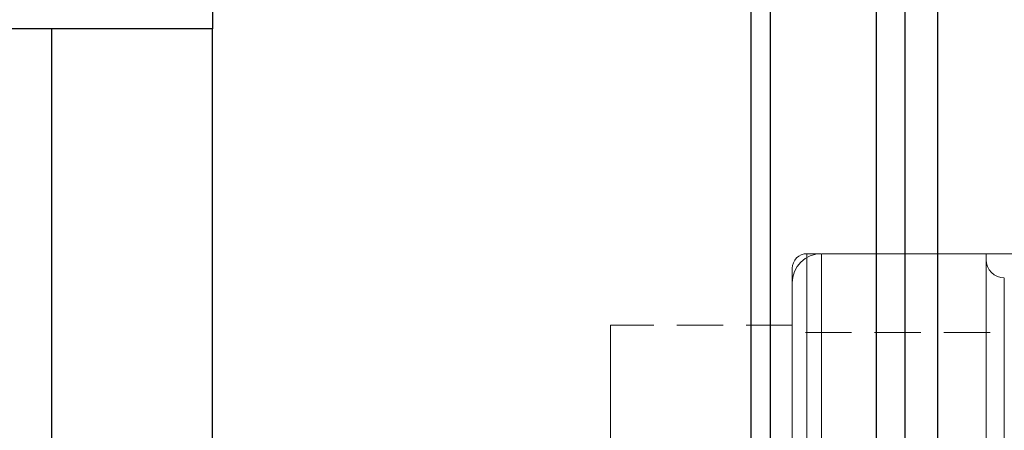
# Model space of a CAD drawing. Extents: x 13 to 827, y 18 to 576.
# Drawn here: x 435 to 511, y 372 to 404 of the extents above; entities that cross this region are included whole.
import ezdxf

# ---------------------------------------------------------------- set-up
doc = ezdxf.new("R2010")
doc.units = 0
doc.header["$MEASUREMENT"] = 0
for name, pattern in [('AI-Linetype-229', [5.4, 3.6, -1.8]), ('AI-Linetype-231', [5.4, 3.6, -1.8]), ('AI-Linetype-239', [5.4, 3.6, -1.8]), ('AI-Linetype-273', [5.4, 3.6, -1.8]), ('AI-Linetype-297', [5.4, 3.6, -1.8]), ('AI-Linetype-299', [5.4, 3.6, -1.8]), ('AI-Linetype-301', [5.4, 3.6, -1.8]), ('AI-Linetype-42', [5.4, 3.6, -1.8]), ('AI-Linetype-43', [5.4, 3.6, -1.8]), ('AI-Linetype-44', [5.4, 3.6, -1.8]), ('AI-Linetype-49', [5.4, 3.6, -1.8]), ('AI-Linetype-50', [5.4, 3.6, -1.8]), ('AI-Linetype-58', [5.4, 3.6, -1.8]), ('AI-Linetype-92', [5.4, 3.6, -1.8]), ('AI-Linetype-94', [5.4, 3.6, -1.8]), ('AI-Linetype-95', [5.4, 3.6, -1.8]), ('AI-Linetype-96', [5.4, 3.6, -1.8])]:
    doc.linetypes.add(name, pattern=pattern)
doc.layers.add('Ebene 1', color=7, linetype='Continuous', lineweight=0)

msp = doc.modelspace()

# ---------------------------------------------------------------- linework, layer by layer
at = {"layer": 'Ebene 1', "color": 18, "linetype": 'AI-Linetype-297', "lineweight": 18, "true_color": 0x000000}
msp.add_line((513.196, 385.493), (495.905, 385.493), dxfattribs=at)
at = {"layer": 'Ebene 1', "color": 18, "linetype": 'AI-Linetype-229', "lineweight": 18, "true_color": 0x000000}
msp.add_line((509.88, 385.493), (497.039, 385.493), dxfattribs=at)
at = {"layer": 'Ebene 1', "color": 18, "linetype": 'AI-Linetype-301', "lineweight": 18, "true_color": 0x000000}
msp.add_line((494.771, 379.923), (480.598, 379.923), dxfattribs=at)
at = {"layer": 'Ebene 1', "color": 18, "linetype": 'AI-Linetype-273', "lineweight": 18, "true_color": 0x000000}
msp.add_line((547.989, 379.356), (494.771, 379.356), dxfattribs=at)
at = {"layer": 'Ebene 1', "color": 18, "linetype": 'AI-Linetype-231', "lineweight": 18, "true_color": 0x000000}
msp.add_lwpolyline([(497.039, 385.493), (496.597, 385.449), (496.171, 385.32), (495.779, 385.111), (495.436, 384.829), (495.153, 384.485), (494.944, 384.093), (494.815, 383.668), (494.771, 383.225)], dxfattribs=at)
at = {"layer": 'Ebene 1', "color": 18, "linetype": 'AI-Linetype-299', "lineweight": 18, "true_color": 0x000000}
msp.add_lwpolyline([(495.905, 385.493), (495.684, 385.471), (495.471, 385.407), (495.275, 385.302), (495.103, 385.161), (494.962, 384.989), (494.857, 384.793), (494.793, 384.58), (494.771, 384.359)], dxfattribs=at)
at = {"layer": 'Ebene 1', "color": 18, "linetype": 'AI-Linetype-92', "lineweight": 18, "true_color": 0x000000}
msp.add_lwpolyline([(495.905, 370.434), (495.905, 373.175), (495.905, 375.695), (495.905, 377.969), (495.905, 379.976), (495.905, 381.695), (495.905, 383.109), (495.905, 384.204), (495.905, 384.969), (495.905, 385.396), (495.905, 385.482), (495.905, 385.225), (495.905, 384.628), (495.905, 383.697), (495.905, 382.441), (495.905, 380.873), (495.905, 379.007), (495.905, 376.864), (495.905, 374.464), (495.905, 371.83), (495.905, 368.99)], dxfattribs=at)
at = {"layer": 'Ebene 1', "color": 18, "linetype": 'AI-Linetype-42', "lineweight": 18, "true_color": 0x000000}
msp.add_lwpolyline([(497.039, 370.434), (497.039, 373.175), (497.039, 375.695), (497.039, 377.969), (497.039, 379.976), (497.039, 381.695), (497.039, 383.109), (497.039, 384.204), (497.039, 384.969), (497.039, 385.396), (497.039, 385.482), (497.039, 385.225), (497.039, 384.628), (497.039, 383.697), (497.039, 382.441), (497.039, 380.873), (497.039, 379.007), (497.039, 376.864), (497.039, 374.464), (497.039, 371.83), (497.039, 368.99)], dxfattribs=at)
at = {"layer": 'Ebene 1', "color": 18, "linetype": 'AI-Linetype-43', "lineweight": 18, "true_color": 0x000000}
msp.add_lwpolyline([(509.88, 370.435), (509.88, 373.175), (509.88, 375.695), (509.88, 377.97), (509.88, 379.976), (509.88, 381.695), (509.88, 383.109), (509.88, 384.204), (509.88, 384.969), (509.88, 385.397), (509.88, 385.493), (509.88, 385.482), (509.88, 385.225), (509.88, 384.628), (509.88, 383.697), (509.88, 382.441), (509.88, 380.873), (509.88, 379.008), (509.88, 376.865), (509.88, 374.464), (509.88, 371.831), (509.88, 368.99)], dxfattribs=at)
at = {"layer": 'Ebene 1', "color": 18, "linetype": 'AI-Linetype-239', "lineweight": 18, "true_color": 0x000000}
msp.add_lwpolyline([(511.297, 383.608), (511.02, 383.635), (510.755, 383.716), (510.51, 383.847), (510.295, 384.023), (510.119, 384.238), (509.988, 384.483), (509.907, 384.749), (509.88, 385.025)], dxfattribs=at)
at = {"layer": 'Ebene 1', "color": 18, "linetype": 'AI-Linetype-50', "lineweight": 18, "true_color": 0x000000}
msp.add_lwpolyline([(509.88, 370.171), (509.88, 372.874), (509.88, 375.36), (509.88, 377.604), (509.88, 379.583), (509.88, 381.279), (509.88, 382.673), (509.88, 383.753), (509.88, 384.508), (509.88, 384.93), (509.88, 385.014), (509.88, 384.761), (509.88, 384.172), (509.88, 383.253), (509.88, 382.015), (509.88, 380.468), (509.88, 378.628), (509.88, 376.513), (509.88, 374.146), (509.88, 371.548)], dxfattribs=at)
at = {"layer": 'Ebene 1', "color": 18, "linetype": 'AI-Linetype-94', "lineweight": 18, "true_color": 0x000000}
msp.add_lwpolyline([(494.771, 370.061), (494.771, 372.732), (494.771, 375.18), (494.771, 377.381), (494.771, 379.311), (494.771, 380.95), (494.771, 382.283), (494.771, 383.294), (494.771, 383.974), (494.771, 384.316), (494.771, 384.359), (494.771, 384.316), (494.771, 383.974), (494.771, 383.294), (494.771, 382.283), (494.771, 380.95), (494.771, 379.311), (494.771, 377.381), (494.771, 375.18), (494.771, 372.732), (494.771, 370.061)], dxfattribs=at)
at = {"layer": 'Ebene 1', "color": 18, "linetype": 'AI-Linetype-44', "lineweight": 18, "true_color": 0x000000}
msp.add_lwpolyline([(494.771, 369.676), (494.771, 372.276), (494.771, 374.652), (494.771, 376.776), (494.771, 378.628), (494.771, 380.187), (494.771, 381.436), (494.771, 382.363), (494.771, 382.958), (494.771, 383.214), (494.771, 383.129), (494.771, 382.703), (494.771, 381.941), (494.771, 380.851), (494.771, 379.445), (494.771, 377.738), (494.771, 375.747), (494.771, 373.494), (494.771, 371.002)], dxfattribs=at)
at = {"layer": 'Ebene 1', "color": 18, "linetype": 'AI-Linetype-49', "lineweight": 18, "true_color": 0x000000}
msp.add_lwpolyline([(511.297, 369.897), (511.297, 372.529), (511.297, 374.933), (511.297, 377.083), (511.297, 378.956), (511.297, 380.534), (511.297, 381.798), (511.297, 382.736), (511.297, 383.338), (511.297, 383.597), (511.297, 383.51), (511.297, 383.079), (511.297, 382.308), (511.297, 381.206), (511.297, 379.783), (511.297, 378.055), (511.297, 376.041), (511.297, 373.761), (511.297, 371.24)], dxfattribs=at)
at = {"layer": 'Ebene 1', "color": 18, "linetype": 'AI-Linetype-95', "lineweight": 18, "true_color": 0x000000}
msp.add_lwpolyline([(480.598, 370.893), (480.598, 373.046), (480.598, 374.94), (480.598, 376.554), (480.598, 377.869), (480.598, 378.869), (480.598, 379.542), (480.598, 379.88), (480.598, 379.922), (480.598, 379.88), (480.598, 379.542), (480.598, 378.869), (480.598, 377.869), (480.598, 376.554), (480.598, 374.94), (480.598, 373.046), (480.598, 370.893)], dxfattribs=at)
at = {"layer": 'Ebene 1', "color": 18, "linetype": 'AI-Linetype-96', "lineweight": 18, "true_color": 0x000000}
msp.add_lwpolyline([(494.771, 370.893), (494.771, 373.046), (494.771, 374.94), (494.771, 376.554), (494.771, 377.869), (494.771, 378.868), (494.771, 379.542), (494.771, 379.88), (494.771, 379.542), (494.771, 378.868), (494.771, 377.869), (494.771, 376.554), (494.771, 374.94), (494.771, 373.046), (494.771, 370.893)], dxfattribs=at)
at = {"layer": 'Ebene 1', "color": 18, "linetype": 'AI-Linetype-58', "lineweight": 18, "true_color": 0x000000}
msp.add_lwpolyline([(494.771, 370.775), (494.771, 372.89), (494.771, 374.74), (494.771, 376.301), (494.771, 377.556), (494.771, 378.488), (494.771, 379.087), (494.771, 379.345), (494.771, 379.259), (494.771, 378.83), (494.771, 378.063), (494.771, 376.968), (494.771, 375.558), (494.771, 373.85), (494.771, 371.864), (494.771, 369.626)], dxfattribs=at)
at = {"layer": 'Ebene 1', "color": 18, "lineweight": 25, "true_color": 0x000000}
for points, knots in [([(491.562, 280.356), (491.562, 280.356), (491.562, 280.372), (491.562, 280.372), (491.562, 280.372), (491.562, 280.645), (491.562, 280.645), (491.562, 280.645), (491.562, 281.253), (491.562, 281.253), (491.562, 281.253), (491.562, 282.195), (491.562, 282.195), (491.562, 282.195), (491.562, 283.465), (491.562, 283.465), (491.562, 283.465), (491.562, 285.058), (491.562, 285.058), (491.562, 285.058), (491.562, 286.965), (491.562, 286.965), (491.562, 286.965), (491.562, 289.179), (491.562, 289.179), (491.562, 289.179), (491.562, 291.687), (491.562, 291.687), (491.562, 291.687), (491.562, 294.479), (491.562, 294.479), (491.562, 294.479), (491.562, 297.541), (491.562, 297.541), (491.562, 297.541), (491.562, 300.858), (491.562, 300.858), (491.562, 300.858), (491.562, 304.415), (491.562, 304.415), (491.562, 304.415), (491.562, 308.194), (491.562, 308.194), (491.562, 308.194), (491.562, 312.177), (491.562, 312.177), (491.562, 312.177), (491.562, 316.346), (491.562, 316.346), (491.562, 316.346), (491.562, 320.68), (491.562, 320.68), (491.562, 320.68), (491.562, 325.16), (491.562, 325.16), (491.562, 325.16), (491.562, 329.762), (491.562, 329.762), (491.562, 329.762), (491.562, 334.466), (491.562, 334.466), (491.562, 334.466), (491.562, 339.249), (491.562, 339.249), (491.562, 339.249), (491.562, 344.089), (491.562, 344.089), (491.562, 344.089), (491.562, 348.961), (491.562, 348.961), (491.562, 348.961), (491.562, 353.843), (491.562, 353.843), (491.562, 353.843), (491.562, 358.712), (491.562, 358.712), (491.562, 358.712), (491.562, 363.543), (491.562, 363.543), (491.562, 363.543), (491.562, 368.315), (491.562, 368.315), (491.562, 368.315), (491.562, 373.004), (491.562, 373.004), (491.562, 373.004), (491.562, 377.589), (491.562, 377.589), (491.562, 377.589), (491.562, 382.046), (491.562, 382.046), (491.562, 382.046), (491.562, 386.355), (491.562, 386.355), (491.562, 386.355), (491.562, 390.496), (491.562, 390.496), (491.562, 390.496), (491.562, 394.448), (491.562, 394.448), (491.562, 394.448), (491.562, 398.192), (491.562, 398.192), (491.562, 398.192), (491.562, 401.711), (491.562, 401.711), (491.562, 401.711), (491.562, 404.988), (491.562, 404.988), (491.562, 404.988), (491.562, 408.008), (491.562, 408.008), (491.562, 408.008), (491.562, 410.755), (491.562, 410.755), (491.562, 410.755), (491.562, 413.217), (491.562, 413.217), (491.562, 413.217), (491.562, 415.382), (491.562, 415.382), (491.562, 415.382), (491.562, 417.239), (491.562, 417.239), (491.562, 417.239), (491.562, 418.78), (491.562, 418.78), (491.562, 418.78), (491.562, 419.998), (491.562, 419.998), (491.562, 419.998), (491.562, 420.886), (491.562, 420.886), (491.562, 420.886), (491.562, 421.441), (491.562, 421.441)], [0, 0, 0, 0, 1, 1, 1, 2, 2, 2, 3, 3, 3, 4, 4, 4, 5, 5, 5, 6, 6, 6, 7, 7, 7, 8, 8, 8, 9, 9, 9, 10, 10, 10, 11, 11, 11, 12, 12, 12, 13, 13, 13, 14, 14, 14, 15, 15, 15, 16, 16, 16, 17, 17, 17, 18, 18, 18, 19, 19, 19, 20, 20, 20, 21, 21, 21, 22, 22, 22, 23, 23, 23, 24, 24, 24, 25, 25, 25, 26, 26, 26, 27, 27, 27, 28, 28, 28, 29, 29, 29, 30, 30, 30, 31, 31, 31, 32, 32, 32, 33, 33, 33, 34, 34, 34, 35, 35, 35, 36, 36, 36, 37, 37, 37, 38, 38, 38, 39, 39, 39, 40, 40, 40, 41, 41, 41, 42, 42, 42, 43, 43, 43, 44, 44, 44, 45, 45, 45, 45]), ([(493.082, 286.029), (493.082, 286.029), (493.082, 286.029), (493.082, 286.029), (493.082, 286.029), (493.082, 286.208), (493.082, 286.208), (493.082, 286.208), (493.082, 286.729), (493.082, 286.729), (493.082, 286.729), (493.082, 287.59), (493.082, 287.59), (493.082, 287.59), (493.082, 288.786), (493.082, 288.786), (493.082, 288.786), (493.082, 290.312), (493.082, 290.312), (493.082, 290.312), (493.082, 292.158), (493.082, 292.158), (493.082, 292.158), (493.082, 294.315), (493.082, 294.315), (493.082, 294.315), (493.082, 296.772), (493.082, 296.772), (493.082, 296.772), (493.082, 299.516), (493.082, 299.516), (493.082, 299.516), (493.082, 302.532), (493.082, 302.532), (493.082, 302.532), (493.082, 305.804), (493.082, 305.804), (493.082, 305.804), (493.082, 309.315), (493.082, 309.315), (493.082, 309.315), (493.082, 313.047), (493.082, 313.047), (493.082, 313.047), (493.082, 316.98), (493.082, 316.98), (493.082, 316.98), (493.082, 321.092), (493.082, 321.092), (493.082, 321.092), (493.082, 325.362), (493.082, 325.362), (493.082, 325.362), (493.082, 329.769), (493.082, 329.769), (493.082, 329.769), (493.082, 334.287), (493.082, 334.287), (493.082, 334.287), (493.082, 338.894), (493.082, 338.894), (493.082, 338.894), (493.082, 343.565), (493.082, 343.565), (493.082, 343.565), (493.082, 348.275), (493.082, 348.275), (493.082, 348.275), (493.082, 353), (493.082, 353), (493.082, 353), (493.082, 357.714), (493.082, 357.714), (493.082, 357.714), (493.082, 362.393), (493.082, 362.393), (493.082, 362.393), (493.082, 367.011), (493.082, 367.011), (493.082, 367.011), (493.082, 371.545), (493.082, 371.545), (493.082, 371.545), (493.082, 375.971), (493.082, 375.971), (493.082, 375.971), (493.082, 380.264), (493.082, 380.264), (493.082, 380.264), (493.082, 384.403), (493.082, 384.403), (493.082, 384.403), (493.082, 388.365), (493.082, 388.365), (493.082, 388.365), (493.082, 392.13), (493.082, 392.13), (493.082, 392.13), (493.082, 395.677), (493.082, 395.677), (493.082, 395.677), (493.082, 398.988), (493.082, 398.988), (493.082, 398.988), (493.082, 402.046), (493.082, 402.046), (493.082, 402.046), (493.082, 404.833), (493.082, 404.833), (493.082, 404.833), (493.082, 407.336), (493.082, 407.336), (493.082, 407.336), (493.082, 409.542), (493.082, 409.542), (493.082, 409.542), (493.082, 411.438), (493.082, 411.438), (493.082, 411.438), (493.082, 413.014), (493.082, 413.014), (493.082, 413.014), (493.082, 414.263), (493.082, 414.263), (493.082, 414.263), (493.082, 415.177), (493.082, 415.177), (493.082, 415.177), (493.082, 415.752), (493.082, 415.752), (493.082, 415.752), (493.082, 415.984), (493.082, 415.984), (493.082, 415.984), (493.082, 415.99), (493.082, 415.99)], [0, 0, 0, 0, 1, 1, 1, 2, 2, 2, 3, 3, 3, 4, 4, 4, 5, 5, 5, 6, 6, 6, 7, 7, 7, 8, 8, 8, 9, 9, 9, 10, 10, 10, 11, 11, 11, 12, 12, 12, 13, 13, 13, 14, 14, 14, 15, 15, 15, 16, 16, 16, 17, 17, 17, 18, 18, 18, 19, 19, 19, 20, 20, 20, 21, 21, 21, 22, 22, 22, 23, 23, 23, 24, 24, 24, 25, 25, 25, 26, 26, 26, 27, 27, 27, 28, 28, 28, 29, 29, 29, 30, 30, 30, 31, 31, 31, 32, 32, 32, 33, 33, 33, 34, 34, 34, 35, 35, 35, 36, 36, 36, 37, 37, 37, 38, 38, 38, 39, 39, 39, 40, 40, 40, 41, 41, 41, 42, 42, 42, 43, 43, 43, 44, 44, 44, 45, 45, 45, 45]), ([(506.109, 351.01), (506.109, 351.01), (506.109, 355.512), (506.109, 355.512), (506.109, 355.512), (506.109, 359.988), (506.109, 359.988), (506.109, 359.988), (506.109, 364.413), (506.109, 364.413), (506.109, 364.413), (506.109, 368.761), (506.109, 368.761), (506.109, 368.761), (506.109, 373.007), (506.109, 373.007), (506.109, 373.007), (506.109, 377.127), (506.109, 377.127), (506.109, 377.127), (506.109, 381.098), (506.109, 381.098), (506.109, 381.098), (506.109, 384.896), (506.109, 384.896), (506.109, 384.896), (506.109, 388.501), (506.109, 388.501), (506.109, 388.501), (506.109, 391.89), (506.109, 391.89), (506.109, 391.89), (506.109, 395.046), (506.109, 395.046), (506.109, 395.046), (506.109, 397.949), (506.109, 397.949), (506.109, 397.949), (506.109, 400.583), (506.109, 400.583), (506.109, 400.583), (506.109, 402.933), (506.109, 402.933), (506.109, 402.933), (506.109, 404.986), (506.109, 404.986), (506.109, 404.986), (506.109, 406.73), (506.109, 406.73), (506.109, 406.73), (506.109, 408.155), (506.109, 408.155), (506.109, 408.155), (506.109, 409.252), (506.109, 409.252), (506.109, 409.252), (506.109, 410.016), (506.109, 410.016), (506.109, 410.016), (506.109, 410.441), (506.109, 410.441), (506.109, 410.441), (506.109, 410.537), (506.109, 410.537)], [0, 0, 0, 0, 1, 1, 1, 2, 2, 2, 3, 3, 3, 4, 4, 4, 5, 5, 5, 6, 6, 6, 7, 7, 7, 8, 8, 8, 9, 9, 9, 10, 10, 10, 11, 11, 11, 12, 12, 12, 13, 13, 13, 14, 14, 14, 15, 15, 15, 16, 16, 16, 17, 17, 17, 18, 18, 18, 19, 19, 19, 20, 20, 20, 21, 21, 21, 21]), ([(501.296, 409.687), (501.296, 409.687), (501.296, 409.644), (501.296, 409.644), (501.296, 409.644), (501.296, 409.3), (501.296, 409.3), (501.296, 409.3), (501.296, 408.613), (501.296, 408.613), (501.296, 408.613), (501.296, 407.589), (501.296, 407.589), (501.296, 407.589), (501.296, 406.233), (501.296, 406.233), (501.296, 406.233), (501.296, 404.553), (501.296, 404.553), (501.296, 404.553), (501.296, 402.558), (501.296, 402.558), (501.296, 402.558), (501.296, 400.261), (501.296, 400.261), (501.296, 400.261), (501.296, 397.675), (501.296, 397.675), (501.296, 397.675), (501.296, 394.815), (501.296, 394.815), (501.296, 394.815), (501.296, 391.698), (501.296, 391.698), (501.296, 391.698), (501.296, 388.342), (501.296, 388.342), (501.296, 388.342), (501.296, 384.768), (501.296, 384.768), (501.296, 384.768), (501.296, 380.995), (501.296, 380.995), (501.296, 380.995), (501.296, 377.046), (501.296, 377.046), (501.296, 377.046), (501.296, 372.944), (501.296, 372.944), (501.296, 372.944), (501.296, 368.714), (501.296, 368.714), (501.296, 368.714), (501.296, 364.379), (501.296, 364.379), (501.296, 364.379), (501.296, 359.967), (501.296, 359.967), (501.296, 359.967), (501.296, 355.501), (501.296, 355.501), (501.296, 355.501), (501.296, 351.01), (501.296, 351.01)], [0, 0, 0, 0, 1, 1, 1, 2, 2, 2, 3, 3, 3, 4, 4, 4, 5, 5, 5, 6, 6, 6, 7, 7, 7, 8, 8, 8, 9, 9, 9, 10, 10, 10, 11, 11, 11, 12, 12, 12, 13, 13, 13, 14, 14, 14, 15, 15, 15, 16, 16, 16, 17, 17, 17, 18, 18, 18, 19, 19, 19, 20, 20, 20, 21, 21, 21, 21]), ([(503.558, 351.01), (503.558, 351.01), (503.558, 355.501), (503.558, 355.501), (503.558, 355.501), (503.558, 359.967), (503.558, 359.967), (503.558, 359.967), (503.558, 364.379), (503.558, 364.379), (503.558, 364.379), (503.558, 368.714), (503.558, 368.714), (503.558, 368.714), (503.558, 372.944), (503.558, 372.944), (503.558, 372.944), (503.558, 377.046), (503.558, 377.046), (503.558, 377.046), (503.558, 380.995), (503.558, 380.995), (503.558, 380.995), (503.558, 384.768), (503.558, 384.768), (503.558, 384.768), (503.558, 388.342), (503.558, 388.342), (503.558, 388.342), (503.558, 391.698), (503.558, 391.698), (503.558, 391.698), (503.558, 394.815), (503.558, 394.815), (503.558, 394.815), (503.558, 397.675), (503.558, 397.675), (503.558, 397.675), (503.558, 400.261), (503.558, 400.261), (503.558, 400.261), (503.558, 402.558), (503.558, 402.558), (503.558, 402.558), (503.558, 404.553), (503.558, 404.553), (503.558, 404.553), (503.558, 406.233), (503.558, 406.233), (503.558, 406.233), (503.558, 407.589), (503.558, 407.589), (503.558, 407.589), (503.558, 408.613), (503.558, 408.613), (503.558, 408.613), (503.558, 409.3), (503.558, 409.3), (503.558, 409.3), (503.558, 409.644), (503.558, 409.644), (503.558, 409.644), (503.558, 409.687), (503.558, 409.687)], [0, 0, 0, 0, 1, 1, 1, 2, 2, 2, 3, 3, 3, 4, 4, 4, 5, 5, 5, 6, 6, 6, 7, 7, 7, 8, 8, 8, 9, 9, 9, 10, 10, 10, 11, 11, 11, 12, 12, 12, 13, 13, 13, 14, 14, 14, 15, 15, 15, 16, 16, 16, 17, 17, 17, 18, 18, 18, 19, 19, 19, 20, 20, 20, 21, 21, 21, 21]), ([(449.558, 404.443), (449.558, 404.443), (449.558, 404.166), (449.558, 404.166), (449.558, 404.166), (449.558, 403.9), (449.558, 403.9), (449.558, 403.9), (449.558, 403.655), (449.558, 403.655), (449.558, 403.655), (449.558, 403.44), (449.558, 403.44), (449.558, 403.44), (449.558, 403.264), (449.558, 403.264), (449.558, 403.264), (449.558, 403.133), (449.558, 403.133), (449.558, 403.133), (449.558, 403.053), (449.558, 403.053), (449.558, 403.053), (449.558, 403.025), (449.558, 403.025)], [0, 0, 0, 0, 1, 1, 1, 2, 2, 2, 3, 3, 3, 4, 4, 4, 5, 5, 5, 6, 6, 6, 7, 7, 7, 8, 8, 8, 8]), ([(437.049, 403.025), (437.049, 403.025), (433.901, 403.025), (433.901, 403.025), (433.901, 403.025), (432.494, 403.025), (432.494, 403.025)], [0, 0, 0, 0, 1, 1, 1, 2, 2, 2, 2]), ([(437.049, 264.339), (437.049, 264.339), (437.049, 266.001), (437.049, 266.001), (437.049, 266.001), (437.049, 267.987), (437.049, 267.987), (437.049, 267.987), (437.049, 270.289), (437.049, 270.289), (437.049, 270.289), (437.049, 272.899), (437.049, 272.899), (437.049, 272.899), (437.049, 275.807), (437.049, 275.807), (437.049, 275.807), (437.049, 279.001), (437.049, 279.001), (437.049, 279.001), (437.049, 282.47), (437.049, 282.47), (437.049, 282.47), (437.049, 286.2), (437.049, 286.2), (437.049, 286.2), (437.049, 290.177), (437.049, 290.177), (437.049, 290.177), (437.049, 294.386), (437.049, 294.386), (437.049, 294.386), (437.049, 298.81), (437.049, 298.81), (437.049, 298.81), (437.049, 303.434), (437.049, 303.434), (437.049, 303.434), (437.049, 308.239), (437.049, 308.239), (437.049, 308.239), (437.049, 313.207), (437.049, 313.207), (437.049, 313.207), (437.049, 318.319), (437.049, 318.319), (437.049, 318.319), (437.049, 323.556), (437.049, 323.556), (437.049, 323.556), (437.049, 328.897), (437.049, 328.897), (437.049, 328.897), (437.049, 334.322), (437.049, 334.322), (437.049, 334.322), (437.049, 339.812), (437.049, 339.812), (437.049, 339.812), (437.049, 345.344), (437.049, 345.344), (437.049, 345.344), (437.049, 350.897), (437.049, 350.897), (437.049, 350.897), (437.049, 356.451), (437.049, 356.451), (437.049, 356.451), (437.049, 361.984), (437.049, 361.984), (437.049, 361.984), (437.049, 367.475), (437.049, 367.475), (437.049, 367.475), (437.049, 372.904), (437.049, 372.904), (437.049, 372.904), (437.049, 378.249), (437.049, 378.249), (437.049, 378.249), (437.049, 383.49), (437.049, 383.49), (437.049, 383.49), (437.049, 388.608), (437.049, 388.608), (437.049, 388.608), (437.049, 393.582), (437.049, 393.582), (437.049, 393.582), (437.049, 398.394), (437.049, 398.394), (437.049, 398.394), (437.049, 403.025), (437.049, 403.025)], [0, 0, 0, 0, 1, 1, 1, 2, 2, 2, 3, 3, 3, 4, 4, 4, 5, 5, 5, 6, 6, 6, 7, 7, 7, 8, 8, 8, 9, 9, 9, 10, 10, 10, 11, 11, 11, 12, 12, 12, 13, 13, 13, 14, 14, 14, 15, 15, 15, 16, 16, 16, 17, 17, 17, 18, 18, 18, 19, 19, 19, 20, 20, 20, 21, 21, 21, 22, 22, 22, 23, 23, 23, 24, 24, 24, 25, 25, 25, 26, 26, 26, 27, 27, 27, 28, 28, 28, 29, 29, 29, 30, 30, 30, 31, 31, 31, 31]), ([(449.558, 403.025), (449.558, 403.025), (449.435, 403.025), (449.435, 403.025), (449.435, 403.025), (448.944, 403.025), (448.944, 403.025), (448.944, 403.025), (448.41, 403.025), (448.41, 403.025), (448.41, 403.025), (447.735, 403.025), (447.735, 403.025), (447.735, 403.025), (447.432, 403.025), (447.432, 403.025)], [0, 0, 0, 0, 1, 1, 1, 2, 2, 2, 3, 3, 3, 4, 4, 4, 5, 5, 5, 5]), ([(449.558, 266.455), (449.558, 266.455), (449.558, 268.106), (449.558, 268.106), (449.558, 268.106), (449.558, 270.078), (449.558, 270.078), (449.558, 270.078), (449.558, 272.363), (449.558, 272.363), (449.558, 272.363), (449.558, 274.952), (449.558, 274.952), (449.558, 274.952), (449.558, 277.836), (449.558, 277.836), (449.558, 277.836), (449.558, 281.002), (449.558, 281.002), (449.558, 281.002), (449.558, 284.439), (449.558, 284.439), (449.558, 284.439), (449.558, 288.134), (449.558, 288.134), (449.558, 288.134), (449.558, 292.072), (449.558, 292.072), (449.558, 292.072), (449.558, 296.238), (449.558, 296.238), (449.558, 296.238), (449.558, 300.616), (449.558, 300.616), (449.558, 300.616), (449.558, 305.189), (449.558, 305.189), (449.558, 305.189), (449.558, 309.94), (449.558, 309.94), (449.558, 309.94), (449.558, 314.849), (449.558, 314.849), (449.558, 314.849), (449.558, 319.898), (449.558, 319.898), (449.558, 319.898), (449.558, 325.067), (449.558, 325.067), (449.558, 325.067), (449.558, 330.337), (449.558, 330.337), (449.558, 330.337), (449.558, 335.687), (449.558, 335.687), (449.558, 335.687), (449.558, 341.096), (449.558, 341.096), (449.558, 341.096), (449.558, 346.543), (449.558, 346.543), (449.558, 346.543), (449.558, 352.008), (449.558, 352.008), (449.558, 352.008), (449.558, 357.469), (449.558, 357.469), (449.558, 357.469), (449.558, 362.905), (449.558, 362.905), (449.558, 362.905), (449.558, 368.294), (449.558, 368.294), (449.558, 368.294), (449.558, 373.617), (449.558, 373.617), (449.558, 373.617), (449.558, 378.853), (449.558, 378.853), (449.558, 378.853), (449.558, 383.98), (449.558, 383.98), (449.558, 383.98), (449.558, 388.981), (449.558, 388.981), (449.558, 388.981), (449.558, 393.834), (449.558, 393.834), (449.558, 393.834), (449.558, 398.522), (449.558, 398.522), (449.558, 398.522), (449.558, 403.025), (449.558, 403.025)], [0, 0, 0, 0, 1, 1, 1, 2, 2, 2, 3, 3, 3, 4, 4, 4, 5, 5, 5, 6, 6, 6, 7, 7, 7, 8, 8, 8, 9, 9, 9, 10, 10, 10, 11, 11, 11, 12, 12, 12, 13, 13, 13, 14, 14, 14, 15, 15, 15, 16, 16, 16, 17, 17, 17, 18, 18, 18, 19, 19, 19, 20, 20, 20, 21, 21, 21, 22, 22, 22, 23, 23, 23, 24, 24, 24, 25, 25, 25, 26, 26, 26, 27, 27, 27, 28, 28, 28, 29, 29, 29, 30, 30, 30, 31, 31, 31, 31])]:
    msp.add_open_spline(points, degree=3, knots=knots, dxfattribs=at)
msp.add_open_spline([(447.432, 403.025), (447.432, 403.025), (437.049, 403.025), (437.049, 403.025)], degree=3, dxfattribs=at)

doc.saveas('drawing.dxf')
